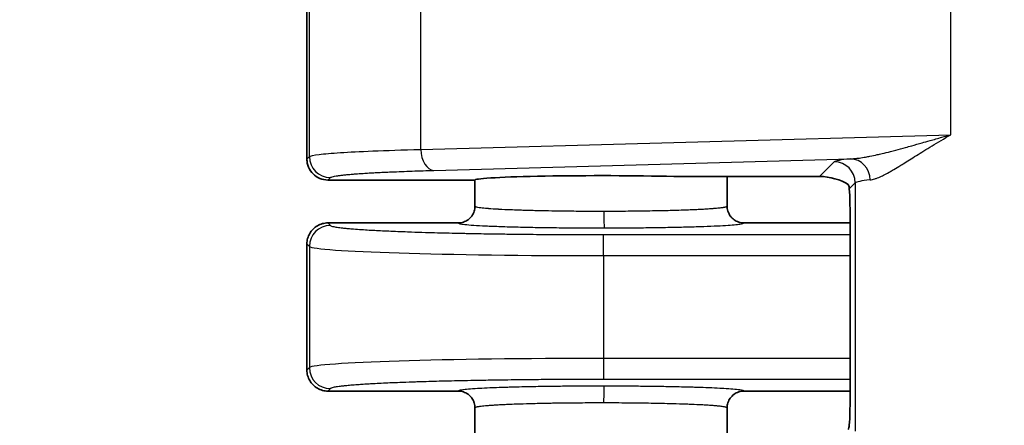
# Model space of a CAD drawing. Units: millimetres. Extents: x 58 to 3196, y 26 to 1156.
# Drawn here: x 512 to 536, y 627 to 636 of the extents above; entities that cross this region are included whole.
import ezdxf

# ---------------------------------------------------------------- set-up
doc = ezdxf.new("R2010")
doc.units = ezdxf.units.MM
doc.header["$LTSCALE"] = 4
doc.layers.get('Defpoints').update_dxf_attribs({"lineweight": 25})
for name, color, linetype, lineweight in [('Dimension (ISO)', 7, 'Continuous', 18), ('Visible (ISO)', 7, 'Continuous', 35), ('Visible Narrow (ISO)', 7, 'Continuous', 25)]:
    doc.layers.add(name, color=color, linetype=linetype, lineweight=lineweight)
doc.styles.add('Note Text (TK)', font='txt')
doc.dimstyles.new('Default - Method 1b (TK)', dxfattribs={"dimscale": 4, "dimtxt": 2.5, "dimasz": 2.5, "dimexe": 1, "dimexo": 1.5, "dimgap": 1, "dimtad": 1, "dimtoh": 1, "dimrnd": 1e-08, "dimdsep": 46, "dimtxsty": 'Note Text (TK)', "dimcen": 0.09, "dimdle": 5, "dimclrd": 100, "dimclre": 100, "dimclrt": 7, "dimadec": 1, "dimazin": 1, "dimtfac": 1, "dimtmove": 0, "dimatfit": 3, "dimfxl": 0, "dimtolj": 1, "dimlwd": -1, "dimlwe": -1, "dimarcsym": 0})

# ---------------------------------------------------------------- blocks, each defined once
blk = doc.blocks.new('*D8')
at = {"layer": 'Defpoints', "color": 0, "transparency": 16777216}
for p in [(559.354, 697.201), (481.188, 421.499), (559.354, 421.499)]:
    blk.add_point(p, dxfattribs=at)
at = {"layer": 'Dimension (ISO)', "color": 100, "transparency": 16777216}
for p, q in [((553.354, 697.201), (477.188, 697.201)), ((481.188, 687.201), (481.188, 431.499)), ((553.354, 421.499), (477.188, 421.499))]:
    blk.add_line(p, q, dxfattribs=at)
for points in [[(479.521, 687.201), (482.855, 687.201), (481.188, 697.201)], [(479.521, 431.499), (482.855, 431.499), (481.188, 421.499)]]:
    blk.add_solid(points, dxfattribs=at)
at = {"layer": 'Dimension (ISO)', "color": 7, "transparency": 16777216, "insert": (472.188, 538.27), "char_height": 10, "attachment_point": 4, "rotation": 90, "style": 'Note Text (TK)'}
blk.add_mtext('\\A1;276±2', dxfattribs=at)

msp = doc.modelspace()

# ---------------------------------------------------------------- linework, layer by layer
at = {"layer": 'Visible (ISO)'}
for p, q in [((519.3253, 633.02), (519.3253, 651.02)), ((519.3253, 651.02), (519.3253, 633.02)), ((519.8253, 632.52), (523.3235, 632.52)), ((523.3235, 632.52), (523.3271, 632.5237)), ((523.3253, 632.5218), (523.3253, 631.9002)), ((528.0566, 632.6056), (531.5272, 632.6056)), ((529.3253, 632.6056), (529.3253, 631.9002)), ((519.8252, 631.5), (522.9254, 631.5)), ((529.7252, 631.5), (532.2537, 631.5)), ((532.2538, 627.5871), (532.2538, 631.4129)), ((519.3253, 631.0001), (519.3253, 627.9999)), ((519.3253, 631.0001), (519.3253, 627.9999)), ((519.8252, 627.5), (522.9254, 627.5)), ((529.7252, 627.5), (532.2537, 627.5)), ((523.3253, 627.0998), (523.3253, 626.4782)), ((529.3253, 627.0998), (529.3253, 626.3944))]:
    msp.add_line(p, q, dxfattribs=at)
for centre, major_axis, ratio, start_param, end_param in [((526.3253, 632.52), (3, 0), 0.0349208, 0.9556113, 3.1067151), ((531.7767, 632.3554), (0.5568, -0.1313), 0.3823768, 0.7819387, 2.1234091), ((532.2189, 631.4129), (0, -1), 0.0349208, 1.5707963, 2.6911315), ((532.2189, 627.5871), (0, -1), 0.0349208, 0.4504611, 1.5707963)]:
    msp.add_ellipse(centre, major_axis=major_axis, ratio=ratio, start_param=start_param, end_param=end_param, dxfattribs=at)
for points, knots in [([(519.8253, 632.5201), (519.7588, 632.52), (519.6929, 632.5332), (519.6316, 632.559), (519.5723, 632.5839), (519.5185, 632.62), (519.4729, 632.6653), (519.4273, 632.7106), (519.3909, 632.7643), (519.3656, 632.8234), (519.3519, 632.8554), (519.3417, 632.8886), (519.3349, 632.9227), (519.3285, 632.9547), (519.3253, 632.9873), (519.3253, 633.02)], [0.000011174, 0.000011174, 0.000011174, 0.000011174, 0.019968488, 0.019968488, 0.019968488, 0.039241715, 0.039241715, 0.039241715, 0.058533207, 0.058533207, 0.058533207, 0.068950383, 0.068950383, 0.068950383, 0.078760334, 0.078760334, 0.078760334, 0.078760334]), ([(532.2072, 632.4123), (532.2123, 632.4088), (532.2202, 632.3925), (532.2301, 632.3488), (532.2328, 632.3321), (532.2341, 632.3131)], [0.285400668, 0.285400668, 0.285400668, 0.285400668, 0.312445736, 0.312445736, 0.324948285, 0.324948285, 0.324948285, 0.324948285]), ([(523.3253, 631.9002), (523.3253, 631.8788), (523.3236, 631.8576), (523.3202, 631.8366), (523.3169, 631.8162), (523.3121, 631.7962), (523.3057, 631.7766), (523.299, 631.7559), (523.2906, 631.7357), (523.2807, 631.7164), (523.2714, 631.6985), (523.2608, 631.6813), (523.249, 631.665), (523.2359, 631.6471), (523.2214, 631.6302), (523.2056, 631.6147), (523.1915, 631.6009), (523.1764, 631.5881), (523.1605, 631.5764), (523.1432, 631.5639), (523.125, 631.5528), (523.106, 631.5431), (523.0876, 631.5338), (523.0685, 631.526), (523.0489, 631.5196), (523.0289, 631.5131), (523.0084, 631.5081), (522.9875, 631.5048), (522.967, 631.5016), (522.9462, 631.4999), (522.9254, 631.5)], [0, 0, 0, 0, 0.10159507, 0.10159507, 0.10159507, 0.2, 0.2, 0.2, 0.30378443, 0.30378443, 0.30378443, 0.4, 0.4, 0.4, 0.50573951, 0.50573951, 0.50573951, 0.6, 0.6, 0.6, 0.70168538, 0.70168538, 0.70168538, 0.8, 0.8, 0.8, 0.90068788, 0.90068788, 0.90068788, 0.99999998, 0.99999998, 0.99999998, 0.99999998]), ([(529.3253, 631.9002), (529.3253, 631.8804), (529.3268, 631.8607), (529.3297, 631.8411), (529.3328, 631.8204), (529.3375, 631.7999), (529.3438, 631.7799), (529.3508, 631.7576), (529.3598, 631.736), (529.3705, 631.7153), (529.3796, 631.6978), (529.3901, 631.681), (529.4016, 631.665), (529.4148, 631.6469), (529.4294, 631.63), (529.4453, 631.6143), (529.4593, 631.6006), (529.4743, 631.588), (529.4901, 631.5764), (529.5071, 631.5641), (529.525, 631.5531), (529.5437, 631.5436), (529.5624, 631.5341), (529.5818, 631.5261), (529.6016, 631.5196), (529.6215, 631.5131), (529.6419, 631.5082), (529.6625, 631.5049), (529.6832, 631.5016), (529.7041, 631.4999), (529.7252, 631.5)], [0, 0, 0, 0, 0.09433296, 0.09433296, 0.09433296, 0.1944068, 0.1944068, 0.1944068, 0.30583044, 0.30583044, 0.30583044, 0.4, 0.4, 0.4, 0.50656771, 0.50656771, 0.50656771, 0.6, 0.6, 0.6, 0.7, 0.7, 0.7, 0.8, 0.8, 0.8, 0.9, 0.9, 0.9, 0.99999999, 0.99999999, 0.99999999, 0.99999999]), ([(519.8252, 631.5), (519.7817, 631.5), (519.7381, 631.4943), (519.6539, 631.4717), (519.6134, 631.455), (519.5377, 631.4114), (519.5027, 631.3845), (519.4408, 631.3227), (519.414, 631.2876), (519.3704, 631.212), (519.3536, 631.1714), (519.331, 631.0872), (519.3253, 631.0436), (519.3253, 631.0001)], [0, 0, 0, 0, 0.1666667, 0.1666667, 0.3333333, 0.3333333, 0.5, 0.5, 0.6666667, 0.6666667, 0.8333333, 0.8333333, 1, 1, 1, 1]), ([(523.3253, 627.0998), (523.3253, 627.1196), (523.3238, 627.1393), (523.3209, 627.1589), (523.3178, 627.1796), (523.3131, 627.2001), (523.3068, 627.2201), (523.2998, 627.2424), (523.2908, 627.264), (523.2801, 627.2847), (523.2709, 627.3022), (523.2605, 627.3191), (523.249, 627.335), (523.2359, 627.353), (523.2213, 627.37), (523.2053, 627.3856), (523.1913, 627.3993), (523.1763, 627.412), (523.1605, 627.4236), (523.1435, 627.4359), (523.1256, 627.4469), (523.1069, 627.4564), (523.0882, 627.4659), (523.0688, 627.4739), (523.049, 627.4804), (523.0291, 627.4869), (523.0087, 627.4918), (522.9881, 627.4951), (522.9674, 627.4984), (522.9465, 627.5001), (522.9254, 627.5)], [0, 0, 0, 0, 0.0943373, 0.0943373, 0.0943373, 0.194423, 0.194423, 0.194423, 0.3058492, 0.3058492, 0.3058492, 0.4, 0.4, 0.4, 0.50640293, 0.50640293, 0.50640293, 0.6, 0.6, 0.6, 0.7, 0.7, 0.7, 0.8, 0.8, 0.8, 0.9, 0.9, 0.9, 0.99999999, 0.99999999, 0.99999999, 0.99999999]), ([(532.2341, 626.6869), (532.2325, 626.665), (532.2292, 626.6461), (532.219, 626.6051), (532.2118, 626.5909), (532.2072, 626.5877)], [-0.184575225, -0.184575225, -0.184575225, -0.184575225, -0.170141271, -0.170141271, -0.145207212, -0.145207212, -0.145207212, -0.145207212])]:
    msp.add_open_spline(points, degree=3, knots=knots, dxfattribs=at)
for points in [[(519.8252, 627.5), (519.7817, 627.5), (519.6944, 627.5115), (519.5727, 627.5618), (519.4675, 627.6424), (519.387, 627.7476), (519.3367, 627.8696), (519.3253, 627.9566), (519.3253, 627.9999)], [(529.3253, 627.0998), (529.3253, 627.1418), (529.3385, 627.2255), (529.3963, 627.3389), (529.4862, 627.4289), (529.5997, 627.4867), (529.6833, 627.5), (529.7252, 627.5)]]:
    msp.add_open_spline(points, degree=3, dxfattribs=at)
at = {"layer": 'Visible Narrow (ISO)'}
for p, q in [((519.3845, 633.0789), (519.3845, 650.9611)), ((522.0372, 633.249), (522.0372, 650.791)), ((534.6488, 633.5974), (534.6488, 636.5926)), ((522.0372, 633.249), (534.6488, 633.5974)), ((519.3253, 633.02), (519.3845, 633.0789)), ((522.3474, 632.7493), (532.2597, 633.0231)), ((531.5272, 632.6056), (531.8754, 632.9537)), ((519.8253, 632.5201), (519.8842, 632.5792)), ((532.375, 632.454), (532.2341, 632.3131)), ((532.375, 632.454), (532.375, 626.546)), ((519.8252, 631.5), (519.8842, 631.4408)), ((526.3802, 631.2218), (532.2538, 631.2218)), ((526.3802, 630.7221), (526.3802, 631.2218)), ((519.3253, 631.0001), (519.3845, 630.9411)), ((519.3845, 630.9411), (519.3845, 628.0589)), ((526.3802, 630.7221), (526.3802, 628.2779)), ((526.3802, 630.7221), (532.2538, 630.7221)), ((526.3802, 628.2779), (526.3802, 627.7782)), ((532.2538, 628.2779), (526.3802, 628.2779)), ((519.3845, 628.0589), (519.3253, 627.9999)), ((532.2538, 627.7782), (526.3802, 627.7782)), ((519.8842, 627.5592), (519.8252, 627.5))]:
    msp.add_line(p, q, dxfattribs=at)
for centre, major_axis, ratio, start_param, end_param in [((522.3474, 633.249), (0.0138, -0.4998), 0.6202845, 4.6952548, 6.2386773), ((519.8842, 633.0789), (-0.3536, 0.3536), 0.9987828, 0.786007, 2.3555853), ((538.3789, 632.9458), (-6.5075, 0), 0.0348995, 5.9360002, 6.2483042), ((531.8754, 632.454), (-0.3536, 0.3536), 0.9987828, 3.9275998, 5.4971781), ((532.2597, 632.5234), (-0.048, 0.4977), 0.9397591, 4.6219984, 6.1809131), ((538.3795, 632.4461), (-6.0081, 0), 0.0378038, 5.9360349, 6.2483088), ((526.4015, 631.7815), (0.0003, -0.4), 0.0224136, 4.7123714, 6.2482698), ((519.8842, 630.9411), (-0.3536, -0.3536), 0.9987828, 3.9275998, 5.4971782), ((526.3802, 630.9491), (7, 0), 0.0324264, 3.1764992, 4.712389), ((526.3802, 628.0509), (7, 0), 0.0324264, 1.5707963, 3.1066861), ((519.8842, 628.0589), (-0.3536, 0.3536), 0.9987828, 0.7860072, 2.3555855), ((526.3957, 627.2185), (0.0003, 0.4), 0.0207077, 0.0349135, 1.5708113)]:
    msp.add_ellipse(centre, major_axis=major_axis, ratio=ratio, start_param=start_param, end_param=end_param, dxfattribs=at)
for points, knots in [([(532.2597, 633.0231), (532.2956, 633.0249), (532.3332, 633.0278), (532.4054, 633.0352), (532.4397, 633.0394), (532.5221, 633.0508), (532.5713, 633.0586), (532.6558, 633.0735), (532.6899, 633.0799), (532.7809, 633.098), (532.8393, 633.1104), (532.9369, 633.1323), (532.9743, 633.141), (533.0771, 633.1655), (533.1443, 633.1822), (533.2563, 633.2109), (533.2991, 633.222), (533.4159, 633.2529), (533.4919, 633.2735), (533.62, 633.3086), (533.6702, 633.3225), (533.7995, 633.3585), (533.8802, 633.3813), (534.0259, 633.4224), (534.0893, 633.4403), (534.2454, 633.4844), (534.3398, 633.5111), (534.5064, 633.5578), (534.5767, 633.5774), (534.6488, 633.5974)], [0.00000006, 0.00000006, 0.00000006, 0.00000006, 0.0775354, 0.0775354, 0.14285719, 0.14285719, 0.22968576, 0.22968576, 0.28571429, 0.28571429, 0.37517305, 0.37517305, 0.42857145, 0.42857145, 0.51814504, 0.51814504, 0.57142859, 0.57142859, 0.65975851, 0.65975851, 0.71428572, 0.71428572, 0.79667507, 0.79667507, 0.85714287, 0.85714287, 0.94125845, 0.94125845, 1, 1, 1, 1]), ([(532.7298, 632.5234), (532.7636, 632.5269), (532.8007, 632.5353), (532.8416, 632.5484), (532.8508, 632.5514), (532.8602, 632.5546), (532.8698, 632.558), (532.9101, 632.5724), (532.9539, 632.591), (533.0014, 632.6136), (533.0154, 632.6203), (533.0297, 632.6273), (533.0443, 632.6347), (533.0869, 632.656), (533.1323, 632.6804), (533.1809, 632.7076), (533.2058, 632.7215), (533.2316, 632.7363), (533.2582, 632.7518), (533.3064, 632.7798), (533.3574, 632.8103), (533.4116, 632.8432), (533.4457, 632.8639), (533.481, 632.8856), (533.5176, 632.9083), (533.6124, 632.9669), (533.7161, 633.032), (533.8299, 633.1031), (533.9437, 633.1742), (534.0676, 633.2514), (534.2036, 633.3341), (534.3395, 633.4168), (534.4876, 633.5051), (534.6488, 633.5974)], [0.00000007, 0.00000007, 0.00000007, 0.00000007, 0.11654966, 0.11654966, 0.11654966, 0.14285721, 0.14285721, 0.14285721, 0.25325136, 0.25325136, 0.25325136, 0.28571434, 0.28571434, 0.28571434, 0.38009775, 0.38009775, 0.38009775, 0.42857147, 0.42857147, 0.42857147, 0.51628341, 0.51628341, 0.51628341, 0.5714286, 0.5714286, 0.5714286, 0.71428574, 0.71428574, 0.71428574, 0.85714287, 0.85714287, 0.85714287, 1, 1, 1, 1]), ([(519.3845, 633.0789), (519.4038, 633.0967), (519.4884, 633.1138), (519.6169, 633.1295), (519.7453, 633.1451), (519.9148, 633.1592), (520.1245, 633.1728), (520.3342, 633.1863), (520.5839, 633.1993), (520.8978, 633.2121), (521.2118, 633.2249), (521.5927, 633.2376), (522.0372, 633.249)], [0, 0, 0, 0, 0.25, 0.25, 0.25, 0.5, 0.5, 0.5, 0.75, 0.75, 0.75, 1, 1, 1, 1]), ([(519.8842, 632.5792), (519.8887, 632.5837), (519.8971, 632.5881), (519.9207, 632.5969), (519.936, 632.6012), (519.9732, 632.6097), (519.9955, 632.614), (520.0446, 632.6221), (520.0711, 632.626), (520.1248, 632.633), (520.1515, 632.6362), (520.209, 632.6426), (520.2398, 632.6458), (520.3052, 632.6521), (520.3398, 632.6552), (520.4128, 632.6613), (520.4512, 632.6643), (520.5173, 632.6693), (520.5439, 632.6712), (520.6129, 632.676), (520.6561, 632.6788), (520.7461, 632.6845), (520.7927, 632.6873), (520.8894, 632.6928), (520.9396, 632.6955), (521.0431, 632.7009), (521.0964, 632.7035), (521.1963, 632.7082), (521.2421, 632.7103), (521.3622, 632.7156), (521.4385, 632.7187), (521.5965, 632.725), (521.678, 632.728), (521.8466, 632.7339), (521.9336, 632.7369), (522.1127, 632.7425), (522.2046, 632.7453), (522.3157, 632.7484), (522.3315, 632.7488), (522.3474, 632.7493)], [0, 0, 0, 0, 0.0625, 0.0625, 0.1246797, 0.1246797, 0.1890505, 0.1890505, 0.25, 0.25, 0.3024631, 0.3024631, 0.3561373, 0.3561373, 0.4103037, 0.4103037, 0.4648582, 0.4648582, 0.5, 0.5, 0.5532236, 0.5532236, 0.6059583, 0.6059583, 0.658186, 0.658186, 0.7092932, 0.7092932, 0.75, 0.75, 0.8125, 0.8125, 0.8731716, 0.8731716, 0.9326258, 0.9326258, 0.9904904, 0.9904904, 1, 1, 1, 1]), ([(523.3253, 631.9002), (523.3253, 631.8976), (523.3274, 631.895), (523.3317, 631.8924), (523.3356, 631.8901), (523.3414, 631.8877), (523.3492, 631.8853), (523.3519, 631.8844), (523.3548, 631.8836), (523.358, 631.8828), (523.3745, 631.8784), (523.3977, 631.8739), (523.4278, 631.8695), (523.434, 631.8686), (523.4404, 631.8677), (523.447, 631.8668), (523.4526, 631.866), (523.4584, 631.8653), (523.4644, 631.8645), (523.5076, 631.8591), (523.561, 631.8538), (523.6241, 631.8486), (523.6316, 631.848), (523.6393, 631.8474), (523.6471, 631.8467), (523.7137, 631.8415), (523.7901, 631.8365), (523.875, 631.8317), (523.8834, 631.8313), (523.8918, 631.8308), (523.9003, 631.8303), (523.9885, 631.8256), (524.0852, 631.8211), (524.1896, 631.8169), (524.1977, 631.8165), (524.206, 631.8162), (524.2143, 631.8159), (524.2846, 631.8131), (524.3582, 631.8105), (524.435, 631.808), (524.4757, 631.8067), (524.5172, 631.8055), (524.5596, 631.8043), (524.5668, 631.8041), (524.574, 631.8038), (524.5812, 631.8036), (524.6929, 631.8005), (524.8103, 631.7976), (524.9322, 631.7951), (524.9472, 631.7948), (524.9623, 631.7945), (524.9774, 631.7942), (524.9829, 631.7941), (524.9884, 631.794), (524.9939, 631.7938), (525.0988, 631.7918), (525.2068, 631.79), (525.3172, 631.7884), (525.3552, 631.7879), (525.3934, 631.7874), (525.4319, 631.7869), (525.4352, 631.7869), (525.4384, 631.7868), (525.4417, 631.7868), (525.5947, 631.7849), (525.7515, 631.7835), (525.91, 631.7827), (526.0698, 631.7818), (526.2313, 631.7814), (526.3925, 631.7815)], [0, 0, 0, 0, 0.0450259, 0.0450259, 0.0450259, 0.08583718, 0.08583718, 0.08583718, 0.1, 0.1, 0.1, 0.1728918, 0.1728918, 0.1728918, 0.18766155, 0.18766155, 0.18766155, 0.2, 0.2, 0.2, 0.28933241, 0.28933241, 0.28933241, 0.3, 0.3, 0.3, 0.39103506, 0.39103506, 0.39103506, 0.4, 0.4, 0.4, 0.49273151, 0.49273151, 0.49273151, 0.5, 0.5, 0.5, 0.56175387, 0.56175387, 0.56175387, 0.59445082, 0.59445082, 0.59445082, 0.6, 0.6, 0.6, 0.68564148, 0.68564148, 0.68564148, 0.69617024, 0.69617024, 0.69617024, 0.7, 0.7, 0.7, 0.77281241, 0.77281241, 0.77281241, 0.7978843, 0.7978843, 0.7978843, 0.8, 0.8, 0.8, 0.89959853, 0.89959853, 0.89959853, 1, 1, 1, 1]), ([(526.3925, 631.7815), (526.4973, 631.7816), (526.602, 631.7819), (526.75, 631.7827), (526.7938, 631.783), (526.9285, 631.7839), (527.0188, 631.7847), (527.1629, 631.7862), (527.2173, 631.7869), (527.367, 631.7888), (527.4611, 631.7903), (527.5971, 631.7927), (527.6405, 631.7935), (527.8162, 631.797), (527.9439, 631.8001), (528.1421, 631.8057), (528.2164, 631.808), (528.3293, 631.8119), (528.3697, 631.8133), (528.4628, 631.8169), (528.5146, 631.819), (528.6138, 631.8234), (528.6613, 631.8257), (528.7476, 631.8301), (528.7869, 631.8323), (528.8614, 631.8368), (528.8967, 631.839), (528.9358, 631.8417), (528.9418, 631.8422), (528.9778, 631.8447), (529.006, 631.8469), (529.0588, 631.8513), (529.0833, 631.8535), (529.113, 631.8564), (529.12, 631.8571), (529.1481, 631.86), (529.1673, 631.8622), (529.2023, 631.8665), (529.218, 631.8687), (529.2359, 631.8715), (529.2397, 631.8721), (529.2535, 631.8744), (529.2626, 631.876), (529.2789, 631.8794), (529.2861, 631.881), (529.2973, 631.884), (529.3017, 631.8853), (529.3118, 631.8888), (529.3165, 631.8909), (529.3231, 631.8951), (529.3249, 631.8972), (529.3253, 631.8996), (529.3253, 631.8999), (529.3253, 631.9002)], [0, 0, 0, 0, 0.0638931, 0.0638931, 0.0909091, 0.0909091, 0.1471887, 0.1471887, 0.1818182, 0.1818182, 0.2433364, 0.2433364, 0.2727273, 0.2727273, 0.3636364, 0.3636364, 0.4211771, 0.4211771, 0.4545455, 0.4545455, 0.5, 0.5, 0.5454545, 0.5454545, 0.5869931, 0.5869931, 0.6287023, 0.6287023, 0.6363636, 0.6363636, 0.6752931, 0.6752931, 0.7146403, 0.7146403, 0.7272727, 0.7272727, 0.7665495, 0.7665495, 0.8066961, 0.8066961, 0.8181818, 0.8181818, 0.8502364, 0.8502364, 0.8829566, 0.8829566, 0.9090909, 0.9090909, 0.9515903, 0.9515903, 0.9944458, 0.9944458, 1, 1, 1, 1]), ([(519.8842, 631.4408), (519.8892, 631.4358), (519.8989, 631.4309), (519.9271, 631.4211), (519.9456, 631.4163), (519.9823, 631.4086), (519.9983, 631.4056), (520.0337, 631.3996), (520.0531, 631.3966), (520.0952, 631.3908), (520.118, 631.3878), (520.1453, 631.3846), (520.1481, 631.3843), (520.1818, 631.3803), (520.2154, 631.3767), (520.2879, 631.3696), (520.3267, 631.366), (520.3891, 631.3607), (520.4108, 631.3589), (520.4934, 631.3524), (520.5584, 631.3477), (520.6852, 631.3393), (520.7457, 631.3355), (520.9212, 631.3253), (521.0427, 631.319), (521.2057, 631.3114), (521.2391, 631.3099), (521.4129, 631.3021), (521.562, 631.2962), (521.7517, 631.2894), (521.7843, 631.2882), (521.9236, 631.2834), (522.0334, 631.2799), (522.24, 631.2737), (522.3357, 631.271), (522.5241, 631.266), (522.6166, 631.2637), (522.8048, 631.2592), (522.9006, 631.257), (523.0358, 631.2541), (523.0743, 631.2533), (523.1915, 631.2509), (523.2708, 631.2494), (523.4309, 631.2465), (523.5117, 631.245), (523.6749, 631.2423), (523.7573, 631.241), (523.9673, 631.2379), (524.0967, 631.2362), (524.3614, 631.2329), (524.4966, 631.2315), (524.7383, 631.2291), (524.8435, 631.2282), (525.0562, 631.2265), (525.1637, 631.2258), (525.3443, 631.2247), (525.417, 631.2243), (525.5958, 631.2234), (525.7022, 631.223), (525.9151, 631.2223), (526.0215, 631.2221), (526.212, 631.2218), (526.2958, 631.2218), (526.3802, 631.2218)], [0, 0, 0, 0, 0.0416667, 0.0416667, 0.0833333, 0.0833333, 0.1100186, 0.1100186, 0.1368337, 0.1368337, 0.1636535, 0.1636535, 0.1666667, 0.1666667, 0.1998838, 0.1998838, 0.2330894, 0.2330894, 0.25, 0.25, 0.2956216, 0.2956216, 0.3333333, 0.3333333, 0.399876, 0.399876, 0.4166667, 0.4166667, 0.4858155, 0.4858155, 0.5, 0.5, 0.545696, 0.545696, 0.5833333, 0.5833333, 0.6181291, 0.6181291, 0.6529279, 0.6529279, 0.6666667, 0.6666667, 0.6945914, 0.6945914, 0.7224163, 0.7224163, 0.75, 0.75, 0.7916667, 0.7916667, 0.8333333, 0.8333333, 0.8646175, 0.8646175, 0.8958348, 0.8958348, 0.9166667, 0.9166667, 0.9469191, 0.9469191, 0.9767694, 0.9767694, 1, 1, 1, 1]), ([(526.3802, 627.7782), (526.2442, 627.7782), (526.1096, 627.7781), (525.8422, 627.7775), (525.7095, 627.7771), (525.5654, 627.7764), (525.5519, 627.7764), (525.4515, 627.7759), (525.3655, 627.7755), (525.1943, 627.7744), (525.1092, 627.7739), (524.9398, 627.7726), (524.8554, 627.7719), (524.7611, 627.7711), (524.751, 627.771), (524.6342, 627.7699), (524.5278, 627.7688), (524.3164, 627.7665), (524.2112, 627.7653), (524.0594, 627.7633), (524.012, 627.7626), (523.8184, 627.7599), (523.6745, 627.7577), (523.4296, 627.7535), (523.3275, 627.7517), (523.0156, 627.7456), (522.8108, 627.7411), (522.5888, 627.7356), (522.5638, 627.735), (522.3682, 627.73), (522.2034, 627.7253), (522.0005, 627.719), (521.9559, 627.7175), (521.8057, 627.7126), (521.703, 627.709), (521.5183, 627.702), (521.4354, 627.6986), (521.2832, 627.6922), (521.2133, 627.689), (521.0783, 627.6826), (521.0133, 627.6794), (520.9259, 627.6747), (520.9014, 627.6734), (520.8277, 627.6693), (520.7801, 627.6665), (520.6883, 627.6609), (520.6442, 627.6581), (520.5624, 627.6525), (520.5245, 627.6498), (520.4353, 627.6431), (520.3855, 627.6391), (520.2928, 627.6309), (520.2499, 627.6268), (520.2011, 627.6217), (520.1923, 627.6207), (520.1514, 627.6162), (520.1215, 627.6126), (520.0665, 627.6053), (520.0415, 627.6016), (520.0037, 627.5953), (519.9895, 627.5928), (519.9582, 627.5865), (519.9424, 627.5828), (519.9163, 627.5754), (519.9058, 627.5717), (519.8917, 627.5651), (519.8871, 627.5621), (519.8842, 627.5592)], [0, 0, 0, 0, 0.03937, 0.03937, 0.07922688, 0.07922688, 0.08333333, 0.08333333, 0.10993861, 0.10993861, 0.13668111, 0.13668111, 0.16343848, 0.16343848, 0.16666667, 0.16666667, 0.20057237, 0.20057237, 0.234474, 0.234474, 0.25, 0.25, 0.29811265, 0.29811265, 0.33333333, 0.33333333, 0.4072647, 0.4072647, 0.41666667, 0.41666667, 0.48145392, 0.48145392, 0.5, 0.5, 0.54473994, 0.54473994, 0.58333333, 0.58333333, 0.61805253, 0.61805253, 0.65277954, 0.65277954, 0.66666667, 0.66666667, 0.69520756, 0.69520756, 0.72366483, 0.72366483, 0.75, 0.75, 0.78790292, 0.78790292, 0.82493356, 0.82493356, 0.83333333, 0.83333333, 0.86439843, 0.86439843, 0.89538672, 0.89538672, 0.91666667, 0.91666667, 0.94687449, 0.94687449, 0.97665929, 0.97665929, 1, 1, 1, 1]), ([(526.3957, 627.6182), (526.3735, 627.6182), (526.3513, 627.6182), (526.1845, 627.6183), (526.0411, 627.6179), (525.8559, 627.6171), (525.8137, 627.6169), (525.6497, 627.616), (525.5288, 627.615), (525.3489, 627.6133), (525.2884, 627.6126), (525.1312, 627.6107), (525.0356, 627.6094), (524.8653, 627.6068), (524.7901, 627.6055), (524.6443, 627.6028), (524.5736, 627.6013), (524.4165, 627.5978), (524.3311, 627.5957), (524.1997, 627.5922), (524.152, 627.5908), (524.0106, 627.5866), (523.92, 627.5835), (523.8062, 627.5793), (523.7786, 627.5782), (523.6555, 627.5732), (523.5666, 627.5691), (523.4745, 627.5642), (523.4633, 627.5636), (523.3628, 627.5581), (523.2841, 627.5529), (523.151, 627.5424), (523.0966, 627.5371), (523.0482, 627.5312), (523.0428, 627.5305), (523.0031, 627.5252), (522.9772, 627.5207), (522.9535, 627.5148), (522.9489, 627.5135), (522.9325, 627.5082), (522.9259, 627.5042), (522.9254, 627.5)], [0, 0, 0, 0, 0.0120707, 0.0120707, 0.0909091, 0.0909091, 0.1143039, 0.1143039, 0.1818182, 0.1818182, 0.2164495, 0.2164495, 0.2727273, 0.2727273, 0.3186775, 0.3186775, 0.3636364, 0.3636364, 0.4208354, 0.4208354, 0.4545455, 0.4545455, 0.5229452, 0.5229452, 0.5454545, 0.5454545, 0.6251661, 0.6251661, 0.6363636, 0.6363636, 0.7272727, 0.7272727, 0.8181818, 0.8181818, 0.8301023, 0.8301023, 0.9090909, 0.9090909, 0.9313496, 0.9313496, 1, 1, 1, 1]), ([(529.7252, 627.5), (529.7248, 627.5033), (529.7207, 627.5066), (529.7086, 627.5114), (529.7045, 627.5127), (529.6846, 627.5183), (529.6623, 627.5227), (529.6266, 627.5279), (529.6215, 627.5286), (529.5773, 627.5346), (529.527, 627.5399), (529.403, 627.5503), (529.3292, 627.5554), (529.2339, 627.561), (529.2225, 627.5617), (529.1357, 627.5665), (529.0527, 627.5706), (528.9354, 627.5756), (528.9071, 627.5768), (528.7988, 627.5811), (528.7148, 627.5841), (528.5783, 627.5885), (528.5288, 627.59), (528.4023, 627.5936), (528.3238, 627.5956), (528.1705, 627.5993), (528.0962, 627.6009), (527.9542, 627.6038), (527.8869, 627.605), (527.7199, 627.6079), (527.6188, 627.6094), (527.4652, 627.6114), (527.414, 627.612), (527.2369, 627.614), (527.1089, 627.6151), (526.9482, 627.6162), (526.9165, 627.6164), (526.7335, 627.6175), (526.5808, 627.618), (526.4161, 627.6182), (526.4059, 627.6182), (526.3957, 627.6182)], [0, 0, 0, 0, 0.06551862, 0.06551862, 0.09090909, 0.09090909, 0.1692946, 0.1692946, 0.18181818, 0.18181818, 0.27253994, 0.27253994, 0.36363636, 0.36363636, 0.3757311, 0.3757311, 0.45454545, 0.45454545, 0.4788224, 0.4788224, 0.54545454, 0.54545454, 0.58189213, 0.58189213, 0.63636364, 0.63636364, 0.68504177, 0.68504177, 0.72727273, 0.72727273, 0.78817901, 0.78817901, 0.81818182, 0.81818182, 0.89124897, 0.89124897, 0.90909091, 0.90909091, 0.9943768, 0.9943768, 1, 1, 1, 1]), ([(526.3874, 627.2185), (526.281, 627.2185), (526.1745, 627.2184), (526.0278, 627.2179), (525.9873, 627.2177), (525.8577, 627.2171), (525.7689, 627.2165), (525.6251, 627.2152), (525.5695, 627.2147), (525.424, 627.2131), (525.3349, 627.2119), (525.1977, 627.2098), (525.1485, 627.209), (524.966, 627.2058), (524.8366, 627.203), (524.6032, 627.1971), (524.4979, 627.1941), (524.3851, 627.1903), (524.3725, 627.1899), (524.2912, 627.1871), (524.2249, 627.1846), (524.1224, 627.1804), (524.0843, 627.1787), (523.9987, 627.1748), (523.952, 627.1724), (523.8641, 627.1677), (523.8226, 627.1653), (523.7494, 627.1607), (523.717, 627.1585), (523.6561, 627.154), (523.6275, 627.1517), (523.5929, 627.1488), (523.5851, 627.1481), (523.5505, 627.145), (523.5258, 627.1425), (523.4809, 627.1376), (523.4607, 627.1351), (523.44, 627.1323), (523.4373, 627.1319), (523.4205, 627.1295), (523.4079, 627.1275), (523.3853, 627.1235), (523.3754, 627.1214), (523.3616, 627.1182), (523.3568, 627.117), (523.3435, 627.1131), (523.3366, 627.1104), (523.3276, 627.1052), (523.3253, 627.1025), (523.3253, 627.0998)], [0, 0, 0, 0, 0.06577347, 0.06577347, 0.09090909, 0.09090909, 0.1464688, 0.1464688, 0.18181818, 0.18181818, 0.23978933, 0.23978933, 0.27272727, 0.27272727, 0.36363636, 0.36363636, 0.44430688, 0.44430688, 0.45454546, 0.45454546, 0.51068343, 0.51068343, 0.54545455, 0.54545455, 0.59128027, 0.59128027, 0.63636364, 0.63636364, 0.67578143, 0.67578143, 0.7153479, 0.7153479, 0.72727273, 0.72727273, 0.76929924, 0.76929924, 0.81168474, 0.81168474, 0.81818182, 0.81818182, 0.85279018, 0.85279018, 0.88773033, 0.88773033, 0.90909091, 0.90909091, 0.95454545, 0.95454545, 1, 1, 1, 1]), ([(529.3253, 627.0998), (529.3253, 627.1022), (529.3236, 627.1045), (529.3164, 627.1092), (529.3113, 627.1115), (529.2973, 627.1161), (529.2886, 627.1184), (529.2674, 627.1231), (529.255, 627.1254), (529.2378, 627.1282), (529.2349, 627.1287), (529.2179, 627.1313), (529.202, 627.1335), (529.1668, 627.1379), (529.1474, 627.1401), (529.1178, 627.1432), (529.1089, 627.144), (529.0743, 627.1474), (529.0467, 627.1498), (528.9873, 627.1546), (528.9555, 627.1569), (528.9167, 627.1596), (528.9116, 627.1599), (528.8665, 627.1629), (528.8237, 627.1656), (528.7399, 627.1703), (528.6998, 627.1724), (528.5849, 627.178), (528.5067, 627.1814), (528.4032, 627.1854), (528.3821, 627.1862), (528.2545, 627.1909), (528.1411, 627.1944), (527.9414, 627.1999), (527.8584, 627.2019), (527.7313, 627.2047), (527.6891, 627.2055), (527.5638, 627.208), (527.4792, 627.2094), (527.3436, 627.2115), (527.2934, 627.2122), (527.1456, 627.214), (527.0467, 627.2151), (526.9047, 627.2163), (526.8626, 627.2166), (526.721, 627.2175), (526.6209, 627.218), (526.4762, 627.2184), (526.4318, 627.2184), (526.3874, 627.2185)], [0, 0, 0, 0, 0.0472228, 0.0472228, 0.0909091, 0.0909091, 0.1328576, 0.1328576, 0.1739936, 0.1739936, 0.1818182, 0.1818182, 0.2197891, 0.2197891, 0.2573897, 0.2573897, 0.2727273, 0.2727273, 0.3151222, 0.3151222, 0.3574096, 0.3574096, 0.3636364, 0.3636364, 0.4128918, 0.4128918, 0.4545455, 0.4545455, 0.5272374, 0.5272374, 0.5454545, 0.5454545, 0.6363636, 0.6363636, 0.6974451, 0.6974451, 0.7272727, 0.7272727, 0.7849165, 0.7849165, 0.8181818, 0.8181818, 0.8821867, 0.8821867, 0.9090909, 0.9090909, 0.9721558, 0.9721558, 1, 1, 1, 1])]:
    msp.add_open_spline(points, degree=3, knots=knots, dxfattribs=at)
for points in [[(522.9254, 631.5), (522.9261, 631.4942), (522.95, 631.4828), (523.072, 631.4642), (523.2815, 631.4464), (523.5712, 631.43), (523.9283, 631.4156), (524.3449, 631.4034), (524.8139, 631.3936), (525.3224, 631.3865), (525.8571, 631.3824), (526.2185, 631.3816), (526.4015, 631.3818)], [(526.4015, 631.3818), (526.571, 631.3819), (526.9052, 631.3831), (527.3973, 631.3874), (527.8641, 631.3941), (528.2967, 631.4032), (528.6871, 631.4145), (529.0257, 631.4276), (529.3011, 631.4422), (529.5059, 631.4575), (529.6386, 631.4725), (529.7083, 631.4863), (529.7246, 631.4954), (529.7252, 631.5)]]:
    msp.add_open_spline(points, degree=3, dxfattribs=at)

# ---------------------------------------------------------------- dimensions: what is measured, and where the dimension line sits
at = {"layer": 'Dimension (ISO)', "color": 100, "true_color": 0x00ff3f}
dim = msp.add_linear_dim(base=(481.1878, 421.4991), p1=(559.3544, 697.2009), p2=(559.3544, 421.4991), angle=270, dimstyle='Default - Method 1b (TK)', override={"dimgap": 1, "dimtoh": 0, "dimdec": 0, "dimtol": 1, "dimlim": 0, "dimtp": 2, "dimtm": 2, "dimtdec": 2, "dimtofl": 0, "dimatfit": 1}, dxfattribs=at)
dim.commit()
dim.dimension.update_dxf_attribs({"geometry": '*D8', "text_midpoint": (481.1878, 559.35), "dimtype": 160})

doc.saveas('drawing.dxf')
